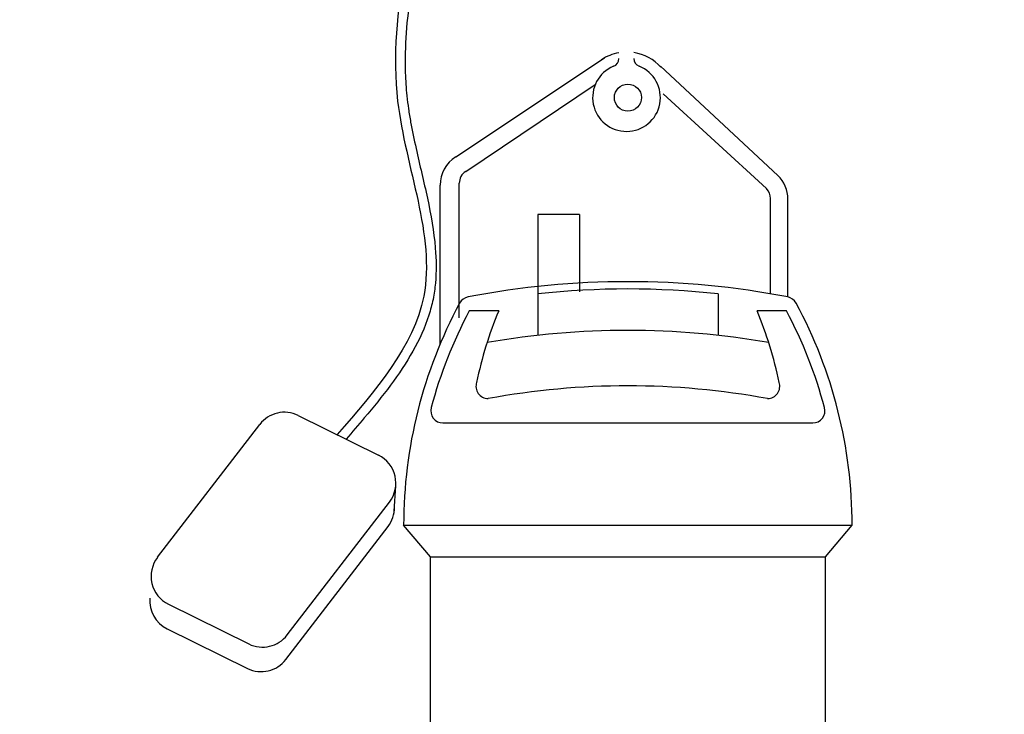
# Model space of a CAD drawing. Units: millimetres. Extents: x -8618 to 48921, y 5631 to 47013.
# Drawn here: x 33437 to 33841, y 39498 to 39783 of the extents above; entities that cross this region are included whole.
import ezdxf

# ---------------------------------------------------------------- set-up
doc = ezdxf.new("R2010")
doc.units = ezdxf.units.MM
doc.layers.add('AS-Obrys', color=1, linetype='Continuous')
doc.layers.add('liiv', color=41, linetype='Continuous')
doc.layers.add('AS_OBRYS', color=7, linetype='Continuous', lineweight=25)

msp = doc.modelspace()

# ---------------------------------------------------------------- hatches: boundary and pattern name
at = {"layer": 'liiv', "ltscale": 10}
h = msp.add_hatch(dxfattribs=at)
h.set_pattern_fill('AR-SAND', color=256, scale=6, style=0)
edge = h.paths.add_edge_path(flags=0)
edge.add_arc((29715.22, 42119.89), 143.9, 0, 90)
edge.add_line((29715.22, 42263.79), (29715.22, 41975.99))
edge.add_arc((29715.22, 42119.89), 143.9, 270, 360)
edge = h.paths.add_edge_path(flags=0)
edge.add_arc((29715.22, 42119.89), 143.9, 90, 180)
edge.add_arc((29715.22, 42119.89), 143.9, 180, 270)
edge.add_line((29715.22, 41975.99), (29715.22, 42263.79))
edge = h.paths.add_edge_path()
edge.add_line((35120.34, 40976.49), (35105.38, 40966.32))
edge.add_line((35105.38, 40966.32), (35109.72, 40961.43))
edge.add_line((35109.72, 40961.43), (35121.18, 40948.64))
edge.add_line((35121.18, 40948.64), (35132.17, 40935.97))
edge.add_line((35132.17, 40935.97), (35142.16, 40923.47))
edge.add_line((35142.16, 40923.47), (35150.62, 40911.17))
edge.add_line((35150.62, 40911.17), (35157.04, 40899.09))
edge.add_line((35157.04, 40899.09), (35160.9, 40887.27))
edge.add_line((35160.9, 40887.27), (35161.67, 40875.74))
edge.add_line((35161.67, 40875.74), (35158.87, 40864.53))
edge.add_line((35158.87, 40864.53), (35152.58, 40853.63))
edge.add_line((35152.58, 40853.63), (35143.49, 40842.98))
edge.add_line((35143.49, 40842.98), (35132.3, 40832.51))
edge.add_line((35132.3, 40832.51), (35119.72, 40822.17))
edge.add_line((35119.72, 40822.17), (35106.43, 40811.88))
edge.add_line((35106.43, 40811.88), (34771.3, 40811.88))
edge.add_line((34771.3, 40811.88), (34771.3, 39050.16))
edge.add_line((34771.3, 39050.16), (34791.3, 39050.16))
edge.add_line((34791.3, 39050.16), (34791.3, 39042.16))
edge.add_line((34791.3, 39042.16), (35367.17, 39042.16))
edge.add_line((35367.17, 39042.16), (35078.5, 38542.16))
edge.add_line((35078.5, 38542.16), (31632.1, 38542.16))
edge.add_line((31632.1, 38542.16), (31343.42, 39042.16))
edge.add_line((31343.42, 39042.16), (31919.3, 39042.16))
edge.add_line((31919.3, 39042.16), (31919.3, 39050.16))
edge.add_line((31919.3, 39050.16), (31939.3, 39050.16))
edge.add_line((31939.3, 39050.16), (31939.3, 42316.16))
edge.add_line((31939.3, 42316.16), (29390, 42316.16))
edge.add_line((29390, 42316.16), (29390, 42277.39))
edge.add_line((29390, 42277.39), (29715.22, 42277.39))
edge.add_arc((29715.22, 42119.89), 157.5, 90, 262.3549)
edge.add_line((29694.27, 41963.79), (29390, 41963.79))
edge.add_line((29390, 41963.79), (29390, 40516.16))
edge.add_line((29390, 40516.16), (27690, 40516.16))
edge.add_line((27690, 40516.16), (27690, 37266.16))
edge.add_line((27690, 37266.16), (27890, 37266.16))
edge.add_line((27890, 37266.16), (27890, 36916.16))
edge.add_line((27890, 36916.16), (28340, 36916.16))
edge.add_line((28340, 36916.16), (28064.69, 36439.32))
edge.add_line((28064.69, 36439.32), (28042.91, 36422.85))
edge.add_line((28042.91, 36422.85), (28042.91, 36417.44))
edge.add_line((28042.91, 36417.44), (34878.52, 36418))
edge.add_line((34878.52, 36418), (34920.76, 36441.16))
edge.add_line((34920.76, 36441.16), (37331.19, 42316.16))
edge.add_line((37331.19, 42316.16), (34771.3, 42316.16))
edge.add_line((34771.3, 42316.16), (34771.3, 41126.88))
edge.add_line((34771.3, 41126.88), (35106.43, 41126.88))
edge.add_line((35106.43, 41126.88), (35120.2, 41116.86))
edge.add_line((35120.2, 41116.86), (35133.53, 41106.83))
edge.add_line((35133.53, 41106.83), (35145.96, 41096.8))
edge.add_line((35145.96, 41096.8), (35157.05, 41086.78))
edge.add_line((35157.05, 41086.78), (35166.35, 41076.75))
edge.add_line((35166.35, 41076.75), (35173.4, 41066.73))
edge.add_line((35173.4, 41066.73), (35177.76, 41056.7))
edge.add_line((35177.76, 41056.7), (35179.06, 41046.67))
edge.add_line((35179.06, 41046.67), (35177.38, 41036.65))
edge.add_line((35177.38, 41036.65), (35173, 41026.62))
edge.add_line((35173, 41026.62), (35166.2, 41016.59))
edge.add_line((35166.2, 41016.59), (35157.26, 41006.57))
edge.add_line((35157.26, 41006.57), (35146.45, 40996.54))
edge.add_line((35146.45, 40996.54), (35134.05, 40986.51))
edge.add_line((35134.05, 40986.51), (35120.34, 40976.49))

# ---------------------------------------------------------------- linework, layer by layer
at = {"color": 4, "linetype": 'Continuous'}
for p, q in [((33666.35, 39702.7), (33649.26, 39702.7)), ((33649.26, 39702.7), (33649.26, 39670.16)), ((33666.35, 39702.7), (33666.35, 39670.97))]:
    msp.add_line(p, q, dxfattribs=at)
at = {"layer": 'AS-Obrys', "color": 4, "linetype": 'Continuous'}
for p, q in [((33615.64, 39726.38), (33676.73, 39767.1)), ((33747.83, 39718.81), (33699.59, 39763.57)), ((33747.83, 39718.81), (33699.59, 39763.57)), ((33619.74, 39720.44), (33672.89, 39756.14)), ((33743.06, 39713.38), (33700.7, 39752.29)), ((33609.23, 39649.62), (33609.23, 39714.74)), ((33617.07, 39660.33), (33617.07, 39715.59)), ((33744.75, 39670.19), (33744.75, 39709.31)), ((33751.9, 39668.88), (33751.9, 39709.03)), ((33551.03, 39620.21), (33583.95, 39603.95)), ((33493.31, 39561.98), (33535.21, 39616.53)), ((33590.44, 39580.88), (33591.03, 39591.36)), ((33546.53, 39530.12), (33588.43, 39584.67)), ((33545.98, 39520.06), (33587.88, 39574.62)), ((33497.79, 39542.7), (33530.71, 39526.44)), ((33497.24, 39532.65), (33530.16, 39516.38))]:
    msp.add_line(p, q, dxfattribs=at)
msp.add_circle((33686.26, 39750.74), 5.55, dxfattribs=at)
for centre, radius, start, end in [((33685.84, 39750.75), 18.68, 100.2321, 123.7529), ((33679.08, 39766.77), 3.45, 292.4392, 0), ((33679.08, 39766.77), 3.45, 292.4392, 0), ((33679.08, 39766.77), 3.45, 292.4392, 0), ((33685.84, 39750.75), 18.68, 41.6612, 81.1359), ((33692.17, 39766.84), 3.45, 180, 248.1139), ((33685.7, 39750.74), 13.9, 112.4392, 68.1139), ((33623.02, 39714.74), 13.78, 122.34, 180), ((33622.81, 39715.59), 5.74, 122.34, 180), ((33738.12, 39709.03), 13.78, 0, 45.1677), ((33739.01, 39709.31), 5.74, 0, 45.1677), ((33545.36, 39608.74), 12.8, 63.7035, 142.4736), ((33578.28, 39592.47), 12.8, 322.4736, 63.7035), ((33577.73, 39582.42), 12.8, 322.4736, 0.4338), ((33503.46, 39554.18), 12.8, 142.4736, 243.7035), ((33502.91, 39544.12), 12.8, 174.9081, 243.7035), ((33536.38, 39537.91), 12.8, 243.7035, 322.4736), ((33535.83, 39527.86), 12.8, 243.7035, 322.4736)]:
    msp.add_arc(centre, radius, start, end, dxfattribs=at)
msp.add_spline([(33603.63, 39947.5), (33604.27, 39859.65), (33591.81, 39749.28), (33602.49, 39669.16), (33566.95, 39612.35)], degree=3, dxfattribs=at)
msp.add_open_spline([(33607.62, 39947.77), (33608.35, 39936.98), (33609.08, 39926.15), (33609.8, 39909.57), (33609.97, 39903.82), (33610.15, 39886.59), (33609.82, 39875.1), (33608.41, 39860.5), (33608.05, 39857.37), (33607.22, 39851.14), (33606.75, 39848.03), (33605.24, 39838.75), (33604.08, 39832.59), (33600.81, 39815.45), (33598.64, 39804.52), (33595.54, 39782.72), (33594.61, 39771.85), (33595.05, 39757.78), (33595.26, 39754.61), (33595.78, 39749.66), (33596, 39747.88), (33596.52, 39744.31), (33596.82, 39742.51), (33597.79, 39737.1), (33598.56, 39733.46), (33600.87, 39723.04), (33602.55, 39716.22), (33605.46, 39702.59), (33606.69, 39695.78), (33607.67, 39684.17), (33607.74, 39679.34), (33607.09, 39672.33), (33606.77, 39670.11), (33605.87, 39665.7), (33605.29, 39663.53), (33602.98, 39656.28), (33600.72, 39651.36), (33595.35, 39641.81), (33592.24, 39637.17), (33585.49, 39628.08), (33581.86, 39623.62), (33575.67, 39616.3), (33573.16, 39613.4), (33570.66, 39610.51)], degree=3, knots=[0, 0, 0, 0, 32.255299, 32.255299, 49.324227, 49.324227, 83.462083, 83.462083, 92.76691, 92.76691, 102.071737, 102.071737, 120.681391, 120.681391, 154.09374, 154.09374, 187.506089, 187.506089, 197.210725, 197.210725, 202.634521, 202.634521, 208.058317, 208.058317, 218.905909, 218.905909, 239.011565, 239.011565, 259.117221, 259.117221, 273.523406, 273.523406, 280.25686, 280.25686, 286.990314, 286.990314, 303.048407, 303.048407, 319.1065, 319.1065, 335.164593, 335.164593, 345.800926, 345.800926, 345.800926, 345.800926], dxfattribs=at)
at = {"layer": 'AS_OBRYS'}
for p, q in [((33649.26, 39670.16), (33649.26, 39653.13)), ((33723.26, 39670.16), (33723.26, 39653.13)), ((33633.25, 39663.16), (33621.18, 39663.16)), ((33751.33, 39663.16), (33739.26, 39663.16)), ((33610.41, 39617.16), (33762.1, 39617.16)), ((33594.26, 39575.16), (33778.26, 39575.16)), ((33605.26, 39562.16), (33594.26, 39575.16)), ((33605.26, 39562.16), (33594.26, 39575.16)), ((33767.26, 39562.16), (33778.26, 39575.16)), ((33605.26, 39562.16), (33767.26, 39562.16)), ((33605.26, 39490.16), (33605.26, 39562.16)), ((33767.26, 39490.16), (33767.26, 39562.16))]:
    msp.add_line(p, q, dxfattribs=at)
for centre, radius, start, end in [((33686.26, 39328.62), 346.53, 79.0914, 100.9086), ((33686.26, 39328.62), 343.53, 83.817, 96.183), ((33786.83, 39575.16), 192.57, 151.7336, 180), ((33621.62, 39663.99), 5, 100.9086, 151.7336), ((33621.62, 39663.99), 5, 100.9086, 151.7336), ((33750.89, 39663.99), 5, 28.2664, 79.0914), ((33585.68, 39575.16), 192.57, 0, 28.2664), ((33786.83, 39575.16), 187.57, 152.0206, 165.0822), ((33781.35, 39601.53), 160.41, 157.4058, 168.3907), ((33591.17, 39601.53), 160.41, 11.6093, 22.5942), ((33585.68, 39575.16), 187.57, 14.9178, 27.9794), ((33686.26, 39318.63), 336.53, 80.117, 99.883), ((33628.94, 39632.16), 5, 160.7131, 270), ((33743.57, 39632.16), 5, 270, 19.2869), ((33686.26, 39315.92), 316.47, 79.5657, 100.4343), ((33610.41, 39622.16), 5, 165.0822, 270), ((33762.1, 39622.16), 5, 270, 14.9178)]:
    msp.add_arc(centre, radius, start, end, dxfattribs=at)

doc.saveas('drawing.dxf')
